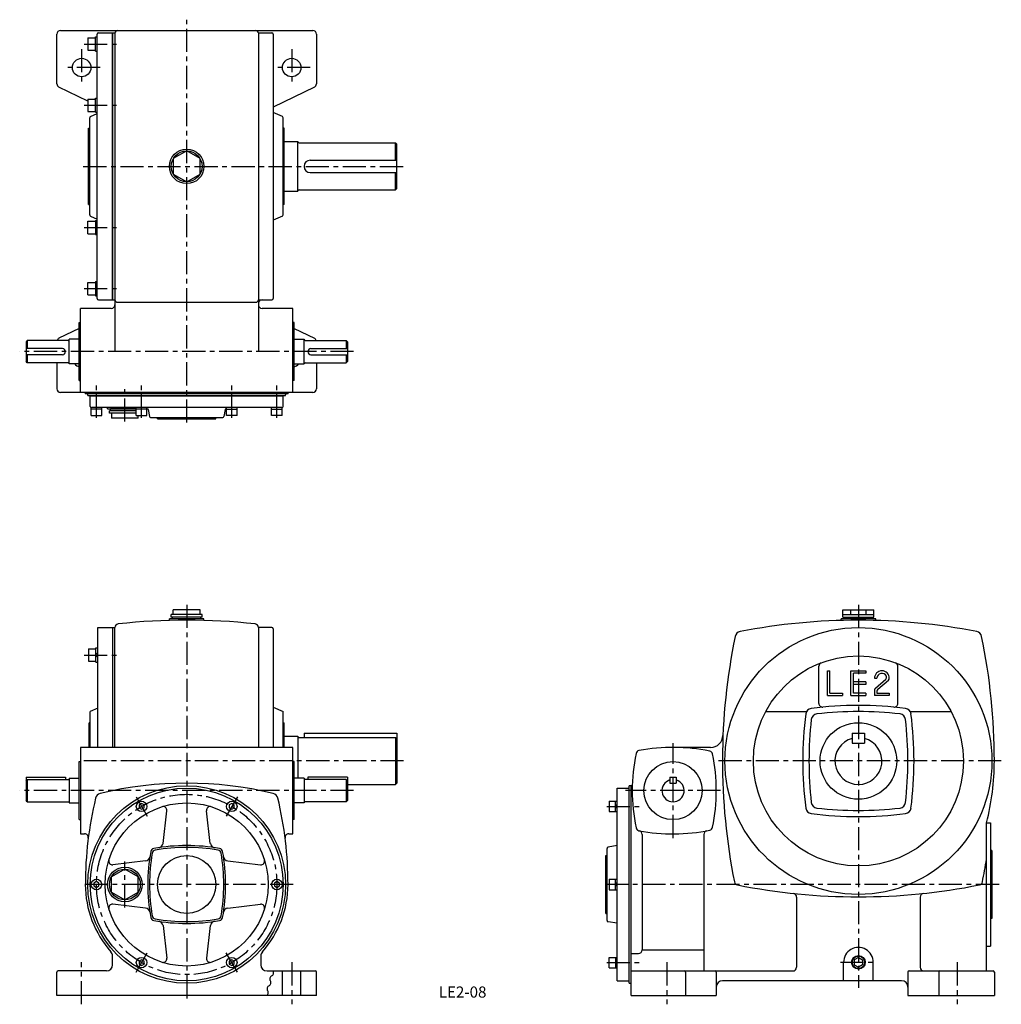
# Model space of a CAD drawing. Extents: x 215 to 1009, y 32 to 830.
import ezdxf
from ezdxf.enums import TextEntityAlignment as Align

# ---------------------------------------------------------------- set-up
doc = ezdxf.new("R2010")
doc.units = 0
doc.header["$LTSCALE"] = 5
doc.header["$MEASUREMENT"] = 0
doc.linetypes.add('CENTER', pattern=[2, 1.25, -0.25, 0.25, -0.25])
for name, color, linetype in [('2', 4, 'CONTINUOUS'), ('3', 2, 'CONTINUOUS'), ('4', 3, 'CONTINUOUS'), ('L-CENTER', 1, 'CENTER')]:
    doc.layers.add(name, color=color, linetype=linetype)
doc.styles.add('KANJI', font='TXT', dxfattribs={"bigfont": 'BIGFONT'})

msp = doc.modelspace()

# ---------------------------------------------------------------- linework, layer by layer
at = {"layer": '2'}
for p, q in [((276.36, 315.84), (277.86, 317.34)), ((276.36, 313.72), (277.86, 315.22)), ((313.36, 195.01), (311.36, 193.86)), ((311.36, 193.86), (311.36, 191.55)), ((311.36, 191.55), (313.36, 190.39)), ((315.36, 193.86), (313.36, 195.01)), ((313.36, 190.39), (315.36, 191.55)), ((315.36, 191.55), (315.36, 193.86)), ((386.36, 195.01), (384.36, 193.86)), ((384.36, 193.86), (384.36, 191.55)), ((384.36, 191.55), (386.36, 190.39)), ((388.36, 193.86), (386.36, 195.01)), ((386.36, 190.39), (388.36, 191.55)), ((388.36, 191.55), (388.36, 193.86)), ((696.79, 193.24), (698.09, 194.54)), ((696.79, 191.4), (698.09, 192.7)), ((276.86, 131.79), (274.86, 130.64)), ((274.86, 130.64), (274.86, 128.33)), ((274.86, 128.33), (276.86, 127.17)), ((278.86, 130.64), (276.86, 131.79)), ((276.86, 127.17), (278.86, 128.33)), ((278.86, 128.33), (278.86, 130.64)), ((422.86, 131.79), (420.86, 130.64)), ((420.86, 130.64), (420.86, 128.33)), ((420.86, 128.33), (422.86, 127.17)), ((424.86, 130.64), (422.86, 131.79)), ((422.86, 127.17), (424.86, 128.33)), ((424.86, 128.33), (424.86, 130.64)), ((696.79, 130.02), (698.09, 131.32)), ((696.79, 128.18), (698.09, 129.48)), ((313.36, 68.57), (311.36, 67.42)), ((311.36, 67.42), (311.36, 65.11)), ((311.36, 65.11), (313.36, 63.95)), ((315.36, 67.42), (313.36, 68.57)), ((313.36, 63.95), (315.36, 65.11)), ((315.36, 65.11), (315.36, 67.42)), ((386.36, 68.57), (384.36, 67.42)), ((384.36, 67.42), (384.36, 65.11)), ((384.36, 65.11), (386.36, 63.95)), ((388.36, 67.42), (386.36, 68.57)), ((386.36, 63.95), (388.36, 65.11)), ((388.36, 65.11), (388.36, 67.42)), ((696.79, 67.56), (698.09, 66.26)), ((696.79, 65.72), (698.09, 64.42)), ((893.39, 70.33), (890.06, 68.4)), ((890.06, 68.4), (890.06, 64.56)), ((890.06, 64.56), (893.39, 62.64)), ((893.39, 70.33), (896.72, 68.4)), ((896.72, 64.56), (893.39, 62.64)), ((896.72, 68.4), (896.72, 64.56))]:
    msp.add_line(p, q, dxfattribs=at)
msp.add_circle((893.39, 66.48), 5, dxfattribs=at)
at = {"layer": '4'}
for p, q in [((244.86, 777.76), (244.86, 817.89)), ((247.86, 820.89), (451.86, 820.89)), ((269.96, 814.89), (269.96, 804.89)), ((275.96, 804.14), (275.96, 815.64)), ((277.46, 603.89), (277.46, 817.89)), ((278.46, 818.89), (289.86, 818.89)), ((289.46, 818.89), (289.46, 602.89)), ((289.86, 818.89), (289.86, 602.89)), ((289.86, 818.89), (291.86, 818.89)), ((291.86, 818.89), (291.86, 560.89)), ((407.86, 818.89), (407.86, 560.89)), ((407.86, 818.89), (418.86, 818.89)), ((419.86, 817.89), (419.86, 603.89)), ((454.86, 817.89), (454.86, 777.76)), ((269.96, 763.58), (246.54, 775.06)), ((453.19, 775.06), (419.86, 758.73)), ((269.96, 765.39), (269.96, 755.39)), ((275.96, 754.64), (275.96, 766.14)), ((271.46, 671.53), (271.46, 750.24)), ((272.05, 751.15), (277.46, 753.61)), ((427.28, 751.15), (419.86, 754.52)), ((427.86, 671.53), (427.86, 750.24)), ((270.46, 679.89), (270.46, 741.89)), ((270.46, 741.89), (271.46, 741.89)), ((428.86, 741.89), (427.86, 741.89)), ((428.86, 679.89), (428.86, 741.89)), ((428.86, 730.89), (439.86, 730.89)), ((439.86, 690.89), (439.86, 730.89)), ((440.86, 729.89), (518.86, 729.89)), ((519.86, 728.89), (518.86, 729.89)), ((518.86, 715.89), (518.86, 729.89)), ((519.86, 692.89), (519.86, 728.89)), ((444.86, 710.89), (444.86, 710.89)), ((449.86, 715.89), (519.86, 715.89)), ((449.86, 705.89), (519.86, 705.89)), ((518.86, 691.89), (518.86, 705.89)), ((428.86, 690.89), (439.86, 690.89)), ((440.86, 691.89), (518.86, 691.89)), ((518.86, 691.89), (519.86, 692.89)), ((270.46, 679.89), (271.46, 679.89)), ((428.86, 679.89), (427.86, 679.89)), ((272.05, 670.62), (277.46, 668.16)), ((427.28, 670.62), (419.86, 667.25)), ((269.96, 656.39), (269.96, 666.39)), ((275.96, 667.14), (275.96, 655.64)), ((269.96, 606.89), (269.96, 616.89)), ((275.96, 617.64), (275.96, 606.14)), ((278.46, 602.89), (289.86, 602.89)), ((289.86, 602.89), (291.86, 602.89)), ((293.86, 600.89), (405.86, 600.89)), ((407.86, 602.89), (418.86, 602.89)), ((288.86, 595.89), (263.86, 595.89)), ((263.86, 527.89), (263.86, 595.89)), ((435.86, 595.89), (410.86, 595.89)), ((435.86, 527.89), (435.86, 595.89)), ((262.86, 584.39), (263.86, 584.39)), ((262.86, 537.39), (262.86, 584.39)), ((436.86, 584.39), (435.86, 584.39)), ((436.86, 537.39), (436.86, 584.39)), ((262.86, 579.71), (246.54, 571.71)), ((436.86, 579.71), (453.19, 571.71)), ((220.86, 569.89), (219.86, 568.89)), ((219.86, 568.89), (219.86, 552.89)), ((253.86, 569.89), (220.86, 569.89)), ((220.86, 569.89), (220.86, 563.39)), ((254.86, 550.89), (254.86, 570.89)), ((262.86, 570.89), (254.86, 570.89)), ((436.86, 570.89), (444.86, 570.89)), ((444.86, 550.89), (444.86, 570.89)), ((445.86, 569.89), (478.86, 569.89)), ((478.86, 569.89), (479.86, 568.89)), ((478.86, 569.89), (478.86, 563.39)), ((479.86, 568.89), (479.86, 552.89)), ((249.36, 563.39), (219.86, 563.39)), ((249.36, 558.39), (219.86, 558.39)), ((220.86, 558.39), (220.86, 551.89)), ((450.36, 563.39), (479.86, 563.39)), ((450.36, 558.39), (479.86, 558.39)), ((478.86, 558.39), (478.86, 551.89)), ((220.86, 551.89), (219.86, 552.89)), ((253.86, 551.89), (220.86, 551.89)), ((244.86, 551.89), (244.86, 530.89)), ((262.86, 550.89), (254.86, 550.89)), ((436.86, 550.89), (444.86, 550.89)), ((445.86, 551.89), (478.86, 551.89)), ((454.86, 551.89), (454.86, 530.89)), ((478.86, 551.89), (479.86, 552.89)), ((262.86, 537.39), (263.86, 537.39)), ((436.86, 537.39), (435.86, 537.39)), ((451.86, 527.89), (247.86, 527.89)), ((267.86, 526.89), (431.86, 526.89)), ((269.86, 525.39), (269.86, 525.89)), ((269.86, 525.39), (429.86, 525.39)), ((271.86, 516.59), (271.86, 525.39)), ((271.86, 525.09), (427.86, 525.09)), ((427.86, 516.59), (427.86, 525.39)), ((429.86, 525.39), (429.86, 525.89)), ((281.11, 514.29), (272.61, 514.29)), ((426.86, 515.59), (272.86, 515.59)), ((285.86, 514.59), (285.86, 515.59)), ((285.86, 514.59), (309.11, 514.59)), ((309.11, 513.09), (287.36, 513.09)), ((287.36, 511.09), (287.36, 513.09)), ((309.11, 511.09), (287.36, 511.09)), ((309.11, 514.59), (288.36, 514.59)), ((288.36, 513.09), (288.36, 514.59)), ((317.61, 514.29), (309.11, 514.29)), ((318.64, 514.09), (319.71, 508.3)), ((381.09, 514.09), (380.02, 508.3)), ((382.11, 514.29), (390.61, 514.29)), ((418.61, 514.29), (427.11, 514.29)), ((272.61, 509.29), (281.11, 509.29)), ((310.69, 507.09), (289.04, 507.09)), ((309.11, 509.29), (317.61, 509.29)), ((320.7, 507.49), (379.03, 507.49)), ((326.36, 506.49), (326.36, 507.49)), ((326.36, 506.49), (373.36, 506.49)), ((373.36, 506.49), (373.36, 507.49)), ((390.61, 509.29), (382.11, 509.29)), ((427.11, 509.29), (418.61, 509.29)), ((360.69, 351.98), (339.04, 351.98)), ((339.04, 347.98), (339.04, 351.98)), ((360.69, 347.98), (360.69, 351.98)), ((880.89, 351.98), (905.89, 351.98)), ((880.89, 345.98), (880.89, 351.98)), ((887.14, 347.98), (887.14, 351.98)), ((899.64, 347.98), (899.64, 351.98)), ((905.89, 345.98), (905.89, 351.98)), ((363.86, 344.48), (335.86, 344.48)), ((335.86, 343.29), (335.86, 344.48)), ((362.36, 347.98), (337.36, 347.98)), ((337.36, 345.98), (337.36, 347.98)), ((362.36, 345.98), (337.36, 345.98)), ((338.36, 344.48), (338.36, 345.98)), ((361.36, 344.48), (338.36, 344.48)), ((361.36, 344.48), (361.36, 345.98)), ((362.36, 345.98), (362.36, 347.98)), ((363.86, 343.29), (363.86, 344.48)), ((907.39, 344.48), (879.39, 344.48)), ((879.39, 343.29), (879.39, 344.48)), ((880.89, 347.98), (905.89, 347.98)), ((880.89, 345.98), (905.89, 345.98)), ((881.89, 344.48), (881.89, 345.98)), ((904.89, 344.48), (904.89, 345.98)), ((907.39, 343.29), (907.39, 344.48)), ((277.86, 240.48), (277.86, 337.48)), ((277.86, 337.48), (289.86, 337.48)), ((289.86, 337.48), (289.86, 240.48)), ((289.86, 337.48), (291.86, 337.48)), ((291.86, 240.48), (291.86, 337.43)), ((418.86, 337.48), (407.86, 337.48)), ((407.86, 337.43), (407.86, 240.48)), ((419.86, 336.48), (419.86, 240.48)), ((270.36, 320.22), (270.36, 310.22)), ((276.36, 309.47), (276.36, 320.97)), ((861.39, 276.09), (861.39, 306.18)), ((925.39, 276.09), (925.39, 306.18)), ((868.39, 302.48), (870.39, 302.48)), ((868.39, 282.48), (868.39, 302.48)), ((870.39, 284.48), (870.39, 302.48)), ((887.39, 302.48), (899.39, 302.48)), ((887.39, 282.48), (887.39, 302.48)), ((899.39, 300.48), (889.39, 300.48)), ((889.39, 284.48), (889.39, 300.48)), ((899.39, 302.48), (899.39, 300.48)), ((906.39, 296.48), (908.39, 296.48)), ((907.09, 288.52), (915.53, 295.75)), ((909.09, 287.6), (917.69, 294.96)), ((899.39, 293.48), (889.39, 293.48)), ((899.39, 291.48), (889.39, 291.48)), ((899.39, 293.48), (899.39, 291.48)), ((906.39, 287), (906.39, 282.48)), ((868.39, 282.48), (880.39, 282.48)), ((870.39, 284.48), (880.39, 284.48)), ((880.39, 284.48), (880.39, 282.48)), ((887.39, 282.48), (899.39, 282.48)), ((899.39, 284.48), (889.39, 284.48)), ((899.39, 284.48), (899.39, 282.48)), ((918.39, 282.48), (906.39, 282.48)), ((908.39, 286.08), (908.39, 284.48)), ((908.39, 284.48), (918.39, 284.48)), ((918.39, 284.48), (918.39, 282.48)), ((277.86, 272.21), (271.86, 269.48)), ((419.86, 273.12), (427.86, 269.48)), ((271.86, 240.48), (271.86, 269.48)), ((427.86, 240.48), (427.86, 269.48)), ((818.39, 269.48), (851.07, 269.48)), ((935.71, 269.48), (968.39, 269.48)), ((270.86, 240.48), (270.86, 260.48)), ((271.86, 260.48), (270.86, 260.48)), ((427.86, 260.48), (428.86, 260.48)), ((428.86, 240.48), (428.86, 260.48)), ((428.86, 249.48), (439.86, 249.48)), ((439.86, 249.48), (439.86, 215.48)), ((439.86, 248.48), (518.86, 248.48)), ((444.86, 251.98), (519.86, 251.98)), ((444.86, 251.98), (444.86, 248.48)), ((518.86, 248.48), (518.86, 210.48)), ((518.86, 248.48), (519.86, 247.48)), ((519.86, 251.98), (519.86, 211.48)), ((888.39, 251.98), (898.39, 251.98)), ((888.39, 251.98), (888.39, 243.98)), ((898.39, 251.98), (898.39, 243.98)), ((435.86, 240.48), (263.86, 240.48)), ((263.86, 240.48), (263.86, 170.48)), ((435.86, 170.48), (435.86, 240.48)), ((773.82, 240.48), (743.39, 240.48)), ((888.39, 243.98), (898.39, 243.98)), ((262.86, 181.98), (262.86, 228.98)), ((262.86, 228.98), (263.86, 228.98)), ((436.86, 228.98), (435.86, 228.98)), ((436.86, 181.98), (436.86, 228.98)), ((219.86, 216.48), (219.86, 197.48)), ((219.86, 216.48), (251.86, 216.48)), ((251.86, 216.48), (251.86, 214.48)), ((254.86, 215.48), (254.86, 195.48)), ((254.86, 215.48), (262.86, 215.48)), ((444.86, 215.48), (436.86, 215.48)), ((444.86, 215.48), (444.86, 195.48)), ((447.86, 216.48), (447.86, 214.48)), ((479.86, 216.48), (447.86, 216.48)), ((479.86, 216.48), (479.86, 197.48)), ((740.89, 216.48), (745.89, 216.48)), ((740.89, 216.48), (740.89, 211.48)), ((745.89, 216.48), (745.89, 211.48)), ((219.86, 213.48), (220.86, 214.48)), ((220.86, 214.48), (220.86, 196.48)), ((220.86, 214.48), (254.86, 214.48)), ((478.86, 214.48), (444.86, 214.48)), ((478.86, 214.48), (478.86, 196.48)), ((479.86, 213.48), (478.86, 214.48)), ((479.86, 210.48), (518.86, 210.48)), ((518.86, 210.48), (519.86, 211.48)), ((698.09, 51.48), (698.09, 207.48)), ((698.09, 207.48), (707.89, 207.48)), ((707.89, 49.48), (707.89, 209.48)), ((710.44, 209.48), (707.89, 209.48)), ((709.39, 39.48), (709.39, 209.48)), ((740.89, 211.48), (745.89, 211.48)), ((220.86, 196.48), (219.86, 197.48)), ((220.86, 196.48), (254.86, 196.48)), ((254.86, 195.48), (262.86, 195.48)), ((444.86, 195.48), (436.86, 195.48)), ((478.86, 196.48), (444.86, 196.48)), ((478.86, 196.48), (479.86, 197.48)), ((691.79, 196.95), (691.79, 188.45)), ((696.79, 188.45), (696.79, 196.95)), ((330.73, 162.77), (333.84, 189.2)), ((369, 162.77), (365.89, 189.2)), ((262.86, 181.98), (263.86, 181.98)), ((436.86, 181.98), (435.86, 181.98)), ((997.04, 59.48), (997.04, 179.48)), ((997.04, 179.48), (1000.39, 179.48)), ((1000.39, 179.48), (1000.39, 79.48)), ((263.86, 170.48), (267.26, 170.48)), ((432.47, 170.48), (435.86, 170.48)), ((718.39, 170.07), (718.39, 76.59)), ((768.39, 170.07), (768.39, 59.48)), ((698.09, 160.93), (690.82, 159.63)), ((688.99, 152.98), (689.99, 152.98)), ((688.99, 105.98), (688.99, 152.98)), ((689.99, 100.32), (689.99, 158.64)), ((1001.39, 156.98), (1000.39, 156.98)), ((1001.39, 156.98), (1001.39, 101.98)), ((316.58, 148.62), (290.15, 145.51)), ((383.15, 148.62), (409.58, 145.51)), ((299.86, 141.98), (289.04, 135.73)), ((289.04, 123.23), (289.04, 135.73)), ((310.69, 135.73), (299.86, 141.98)), ((310.69, 123.23), (310.69, 135.73)), ((691.79, 133.73), (691.79, 125.23)), ((696.79, 125.23), (696.79, 133.73)), ((289.04, 123.23), (299.86, 116.98)), ((299.86, 116.98), (310.69, 123.23)), ((316.58, 110.34), (290.15, 113.46)), ((383.15, 110.34), (409.58, 113.46)), ((843.39, 119.28), (843.39, 62.48)), ((943.39, 119.28), (943.39, 62.48)), ((688.99, 105.98), (689.99, 105.98)), ((330.73, 96.19), (333.84, 69.77)), ((369, 96.19), (365.89, 69.77)), ((698.09, 98.04), (690.82, 99.34)), ((1001.39, 101.98), (1000.39, 101.98)), ((709.39, 73.59), (715.39, 73.59)), ((718.39, 76.57), (768.39, 76.57)), ((997.04, 79.48), (1000.39, 79.48)), ((289.86, 64.48), (289.86, 71.65)), ((409.86, 71.65), (409.86, 64.48)), ((691.79, 62.01), (691.79, 70.51)), ((696.79, 70.51), (696.79, 62.01)), ((881.39, 51.48), (881.39, 66.48)), ((905.39, 51.48), (905.39, 66.48)), ((244.86, 39.48), (244.86, 58.48)), ((284.86, 59.48), (245.86, 59.48)), ((414.86, 59.48), (453.86, 59.48)), ((427.36, 39.48), (427.36, 59.48)), ((442.36, 39.48), (442.36, 59.48)), ((454.86, 39.48), (454.86, 58.48)), ((709.39, 59.48), (840.39, 59.48)), ((753.39, 58.48), (753.39, 39.48)), ((778.39, 58.48), (778.39, 39.48)), ((933.39, 58.48), (933.39, 39.48)), ((934.39, 59.48), (1002.39, 59.48)), ((958.39, 58.48), (958.39, 39.48)), ((1003.39, 58.48), (1003.39, 39.48)), ((698.09, 51.48), (707.89, 51.48)), ((707.89, 49.48), (709.39, 49.48)), ((928.39, 51.48), (783.39, 51.48)), ((454.86, 39.48), (244.86, 39.48)), ((709.39, 39.48), (778.39, 39.48)), ((933.39, 39.48), (1003.39, 39.48))]:
    msp.add_line(p, q, dxfattribs=at)
at = {"layer": '4', "ltscale": 3}
for p, q in [((269.96, 814.89), (275.96, 814.89)), ((275.96, 815.64), (277.46, 815.64)), ((269.96, 804.89), (275.96, 804.89)), ((275.96, 804.14), (277.46, 804.14)), ((269.96, 765.39), (275.96, 765.39)), ((275.96, 766.14), (277.46, 766.14)), ((269.96, 755.39), (275.96, 755.39)), ((275.96, 754.64), (277.46, 754.64)), ((269.96, 666.39), (275.96, 666.39)), ((275.96, 667.14), (277.46, 667.14)), ((269.96, 656.39), (275.96, 656.39)), ((275.96, 655.64), (277.46, 655.64)), ((269.96, 616.89), (275.96, 616.89)), ((275.96, 617.64), (277.46, 617.64)), ((269.96, 606.89), (275.96, 606.89)), ((275.96, 606.14), (277.46, 606.14)), ((272.61, 509.29), (272.61, 515.59)), ((281.11, 509.29), (281.11, 515.59)), ((309.11, 509.29), (309.11, 515.59)), ((317.61, 509.29), (317.61, 515.59)), ((382.11, 509.29), (382.11, 515.59)), ((390.61, 509.29), (390.61, 515.59)), ((418.61, 509.29), (418.61, 515.59)), ((427.11, 509.29), (427.11, 515.59)), ((270.36, 320.22), (276.36, 320.22)), ((276.36, 320.97), (277.86, 320.97)), ((270.36, 310.22), (276.36, 310.22)), ((276.36, 309.47), (277.86, 309.47)), ((691.79, 196.95), (698.09, 196.95)), ((691.79, 188.45), (698.09, 188.45)), ((691.79, 133.73), (698.09, 133.73)), ((691.79, 125.23), (698.09, 125.23)), ((691.79, 70.51), (698.09, 70.51)), ((691.79, 62.01), (698.09, 62.01))]:
    msp.add_line(p, q, dxfattribs=at)
at = {"layer": '4', "color": 3, "linetype": 'Continuous'}
for p, q in [((317.61, 514.65), (318.49, 514.57)), ((382.11, 514.65), (381.24, 514.57))]:
    msp.add_line(p, q, dxfattribs=at)
at = {"layer": '4'}
msp.add_lwpolyline([(349.86, 723.39), (339.04, 717.14), (339.04, 704.64), (349.86, 698.39), (360.69, 704.64), (360.69, 717.14)], close=True, dxfattribs=at)
for points in [[(289.04, 511.09), (289.04, 507.09)], [(310.69, 507.09), (310.69, 509.29)]]:
    msp.add_lwpolyline(points, dxfattribs=at)
for centre, radius in [((264.86, 790.89), 7.5), ((434.86, 790.89), 7.5), ((349.86, 710.89), 14), ((349.86, 710.89), 12.5), ((893.39, 229.48), 108), ((893.39, 229.48), 85), ((893.39, 229.48), 31), ((743.39, 205.48), 23.5), ((349.86, 129.48), 80), ((349.86, 129.48), 78), ((349.86, 129.48), 66), ((313.36, 192.7), 4.25), ((386.36, 192.7), 4.25), ((349.86, 129.48), 23.5), ((299.86, 129.48), 14), ((299.86, 129.48), 12.5), ((276.86, 129.48), 4.25), ((422.86, 129.48), 4.25), ((893.39, 66.48), 5.5), ((313.36, 66.26), 4.25), ((386.36, 66.26), 4.25)]:
    msp.add_circle(centre, radius, dxfattribs=at)
for centre, radius, start, end in [((247.86, 817.89), 3, 90, 180), ((278.46, 817.89), 1, 90, 180), ((293.86, 818.89), 2, 90, 180), ((405.86, 818.89), 2, 0, 90), ((418.86, 817.89), 1, 0, 90), ((451.86, 817.89), 3, 0, 90), ((247.86, 777.76), 3, 180, 243.88609), ((451.86, 777.76), 3, 296.11391, 0), ((272.46, 750.24), 1, 114.44395, 180), ((426.86, 750.24), 1, 0, 65.55605), ((440.86, 730.89), 1, 180, 270), ((449.86, 710.89), 5, 90, 180), ((449.86, 710.89), 5, 180, 270), ((440.86, 690.89), 1, 90, 180), ((272.46, 671.53), 1, 180, 245.55605), ((426.86, 671.53), 1, 294.44395, 0), ((278.46, 603.89), 1, 180, 270), ((288.86, 598.89), 3, 270, 0), ((293.86, 602.89), 2, 180, 270), ((405.86, 602.89), 2, 270, 0), ((410.86, 599.89), 3, 90, 180), ((410.86, 598.89), 3, 180, 270), ((418.86, 603.89), 1, 270, 0), ((247.86, 569.02), 3, 116.11391, 163.13278), ((253.86, 570.89), 1, 270, 0), ((445.86, 570.89), 1, 180, 270), ((451.86, 569.02), 3, 16.86722, 63.88609), ((249.36, 560.89), 2.5, 270, 90), ((450.36, 560.89), 2.5, 90, 270), ((253.86, 550.89), 1, 0, 90), ((264.86, 555.89), 7.5, 221.81031, 254.53399), ((434.86, 555.89), 7.5, 285.46601, 318.18969), ((445.86, 550.89), 1, 90, 180), ((247.86, 530.89), 3, 180, 270), ((266.86, 526.89), 1, 0, 90), ((268.86, 525.89), 1, 0, 90), ((430.86, 525.89), 1, 90, 180), ((432.86, 526.89), 1, 90, 180), ((451.86, 530.89), 3, 270, 0), ((272.86, 516.59), 1, 180, 270), ((316.68, 513.73), 2, 10.49148, 25.03026), ((383.05, 513.73), 2, 154.96974, 169.50852), ((426.86, 516.59), 1, 270, 0), ((320.7, 508.49), 1, 190.49148, 270), ((379.03, 508.49), 1, 270, 349.50852), ((349.86, -156.52), 500, 83.64641, 96.35359), ((893.39, -156.52), 500, 78.95542, 101.04459), ((294.86, 337.43), 3, 96.35359, 180), ((404.86, 337.43), 3, 0, 83.64641), ((418.86, 336.48), 1, 0, 90), ((1283.39, 229.48), 500, 168.36484, 191.29853), ((798.56, 329.31), 5, 101.04459, 168.36484), ((988.22, 329.31), 5, 11.63525, 78.95542), ((503.39, 229.48), 500, 0.00003, 11.63525), ((864.39, 306.18), 3, 110.71212, 180), ((922.39, 306.18), 3, 0, 69.28788), ((912.39, 296.48), 6, 0, 180), ((912.39, 296.48), 4, 23.06129, 180), ((914.23, 297.27), 2, 310.57929, 23.06266), ((916.39, 296.48), 2, 310.57929, 0), ((908.39, 287), 2, 130.57931, 180), ((910.39, 286.08), 2, 130.57931, 180), ((855.8, 267.08), 5, 97.32177, 172.67823), ((893.39, -25.52), 300, 82.67856, 97.32177), ((864.39, 276.09), 3, 180, 275.4916), ((922.39, 276.09), 3, 264.50838, 0), ((930.99, 267.08), 5, 7.32177, 82.67823), ((1148.39, 229.48), 300, 172.67871, 187.32215), ((1153.39, 229.48), 300, 173.55158, 186.44936), ((860.26, 262.62), 5, 96.45111, 173.54889), ((893.39, -30.52), 300, 83.55149, 96.44917), ((926.52, 262.62), 5, 6.45111, 83.5489), ((633.39, 229.48), 300, 353.55139, 6.44908), ((638.39, 229.48), 300, 352.67856, 7.32172), ((773.82, 250.48), 10, 270, 357.64018), ((893.39, 229.48), 19, 105.25752, 74.74248), ((743.39, 90.48), 150, 78.58569, 100.58785), ((860.39, 205.48), 150, 168.42437, 191.5756), ((716.38, 234.98), 3, 100.58785, 168.42437), ((772.48, 234.57), 3, 11.41509, 78.58491), ((628.39, 205.48), 150, 348.5856, 11.41478), ((803.39, 229.48), 200, 345.52284, 0), ((349.86, -88.52), 300, 76.50281, 103.49719), ((743.39, 205.48), 9, 106.12762, 73.87238), ((567.87, 129.48), 300, 166.50281, 180), ((281.01, 198.33), 5, 103.49747, 166.50253), ((418.72, 198.33), 5, 13.49747, 76.50253), ((131.86, 129.48), 300, 0.00005, 13.49728), ((330.86, 189.55), 3, 353.27586, 107.55563), ((368.87, 189.55), 3, 72.44437, 186.72414), ((860.26, 196.35), 5, 186.45111, 263.55168), ((893.39, 489.48), 300, 263.55172, 276.44908), ((926.52, 196.35), 5, 276.4511, 353.54889), ((855.8, 191.89), 5, 187.32177, 262.67823), ((893.39, 484.48), 300, 262.67884, 277.32186), ((930.99, 191.89), 5, 277.32177, 352.67823), ((716.38, 175.99), 3, 191.5756, 259.41214), ((772.48, 176.39), 3, 281.41509, 348.58491), ((267.26, 167.48), 3, 352.79537, 90), ((432.47, 167.48), 3, 90, 187.20463), ((743.39, 320.48), 150, 259.41214, 281.41469), ((715.39, 170.07), 3, 0, 79.45506), ((771.39, 170.07), 3, 100.54494, 180), ((349.86, 10.98), 150, 79.75125, 100.24875), ((349.86, 10.98), 148.5, 80.16206, 99.83794), ((326.75, 163.24), 4, 278.63132, 353.27586), ((372.98, 163.24), 4, 186.72414, 261.36868), ((690.99, 158.64), 1, 100.11288, 180), ((316.11, 152.59), 4, 276.72414, 351.36869), ((468.36, 129.48), 150, 169.75125, 190.24875), ((468.36, 129.48), 148.5, 170.16206, 189.83794), ((323.71, 155.64), 3, 100.24875, 169.75125), ((325, 154.34), 3, 99.83794, 170.16206), ((374.73, 154.34), 3, 9.83794, 80.16206), ((376.02, 155.64), 3, 10.24875, 79.75125), ((231.36, 129.48), 148.5, 350.16206, 9.83794), ((231.36, 129.48), 150, 349.75125, 10.24875), ((383.62, 152.59), 4, 188.63131, 263.27586), ((289.8, 148.49), 3, 162.44437, 276.72414), ((409.93, 148.49), 3, 263.27586, 17.55563), ((503.39, 229.48), 500, 348.70213, 350.85845), ((349.86, 129.48), 82, 180, 221.65791), ((349.86, 129.48), 82, 318.34209, 0), ((796.02, 132.11), 3, 191.29621, 258.70379), ((893.39, 619.48), 500, 258.7027, 281.29818), ((990.76, 132.11), 3, 281.3008, 348.69922), ((840.39, 119.28), 3, 0, 83.95167), ((946.39, 119.28), 3, 96.04838, 180), ((289.8, 110.48), 3, 83.27586, 197.55563), ((409.93, 110.48), 3, 342.44437, 96.72414), ((316.11, 106.37), 4, 8.63131, 83.27586), ((325, 104.62), 3, 189.83794, 260.16206), ((374.73, 104.62), 3, 279.83794, 350.16206), ((383.62, 106.37), 4, 96.72414, 171.36869), ((323.71, 103.33), 3, 190.24875, 259.75125), ((349.86, 247.98), 150, 259.75125, 280.24875), ((349.86, 247.98), 148.5, 260.16206, 279.83794), ((326.75, 95.73), 4, 6.72414, 81.36868), ((372.98, 95.73), 4, 98.63132, 173.27586), ((376.02, 103.33), 3, 280.24875, 349.75125), ((690.99, 100.32), 1, 180, 259.88712), ((284.86, 71.65), 5, 0, 41.65886), ((414.86, 71.65), 5, 138.34114, 180), ((715.39, 76.59), 3, 270, 0), ((893.39, 66.48), 12, 0, 180.00117), ((284.86, 64.48), 5, 270, 0), ((330.86, 69.42), 3, 252.44437, 6.72414), ((368.87, 69.42), 3, 173.27586, 287.55563), ((414.86, 64.48), 5, 180, 270), ((245.86, 58.48), 1, 90, 180), ((417.57, 57.92), 2.67, 293.94813, 35.80154), ((417.57, 57.92), 2.67, 293.94813, 35.80154), ((453.86, 58.48), 1, 0, 90), ((752.39, 58.48), 1, 0, 90), ((777.39, 58.48), 1, 0, 90), ((840.39, 62.48), 3, 270, 0), ((934.39, 58.48), 1, 90, 180), ((946.39, 62.48), 3, 180, 270), ((959.39, 58.48), 1, 90, 180), ((1002.39, 58.48), 1, 0, 90), ((415.41, 49.92), 2.67, 293.94813, 35.80156), ((415.41, 49.92), 2.67, 293.94813, 35.80156), ((419.74, 53.04), 2.67, 113.94812, 215.80152), ((419.74, 53.04), 2.67, 113.94812, 215.80152), ((783.39, 46.48), 5, 90, 180), ((928.39, 46.48), 5, 0, 90), ((413.25, 41.92), 2.67, 293.94813, 35.80154), ((413.25, 41.92), 2.67, 293.94813, 35.80154), ((417.58, 45.04), 2.67, 113.94812, 215.80152), ((417.58, 45.04), 2.67, 113.94812, 215.80152)]:
    msp.add_arc(centre, radius, start, end, dxfattribs=at)
at = {"layer": 'L-CENTER', "ltscale": 3}
for p, q in [((349.86, 503.51), (349.86, 829.64)), ((264.86, 805.89), (264.86, 775.89)), ((266.87, 809.89), (296.81, 809.89)), ((434.86, 805.89), (434.86, 775.89)), ((279.86, 790.89), (249.86, 790.89)), ((449.86, 790.89), (419.86, 790.89)), ((266.87, 760.39), (296.81, 760.39)), ((266.19, 710.89), (525.34, 710.89)), ((266.87, 661.39), (296.81, 661.39)), ((266.87, 611.89), (296.81, 611.89)), ((484.97, 560.89), (214.76, 560.89)), ((276.86, 507.31), (276.86, 534.69)), ((313.36, 507.31), (313.36, 534.69)), ((386.36, 507.31), (386.36, 534.69)), ((422.86, 507.31), (422.86, 534.69)), ((299.86, 504.3), (299.86, 530.49)), ((349.86, 356), (349.86, 34.93)), ((893.39, 356), (893.39, 45.69)), ((266.87, 315.22), (296.81, 315.22)), ((743.39, 167.08), (743.39, 243.88)), ((525.34, 229.48), (266.19, 229.48)), ((1009.01, 229.48), (777.77, 229.48)), ((484.97, 205.48), (214.76, 205.48)), ((308.86, 200.5), (317.86, 184.91)), ((390.86, 200.5), (381.86, 184.91)), ((781.79, 205.48), (704.99, 205.48)), ((689.81, 192.7), (717.2, 192.7)), ((299.86, 110.74), (299.86, 148.22)), ((436.1, 129.48), (263.63, 129.48)), ((1007.2, 129.48), (686.29, 129.48)), ((308.86, 58.47), (317.86, 74.06)), ((390.86, 58.47), (381.86, 74.06)), ((264.86, 32.48), (264.86, 66.48)), ((434.86, 66.48), (434.86, 32.48)), ((689.81, 66.26), (717.2, 66.26)), ((738.39, 66.48), (738.39, 32.48)), ((878.84, 66.48), (907.94, 66.48)), ((973.39, 66.48), (973.39, 32.48))]:
    msp.add_line(p, q, dxfattribs=at)
msp.add_circle((349.86, 129.48), 73, dxfattribs=at)

# ---------------------------------------------------------------- texts
at = {"layer": '3', "style": 'KANJI'}
msp.add_text('LE2-08', height=9, dxfattribs=at).set_placement((573.12, 37.91), align=Align.CENTER)

doc.saveas('drawing.dxf')
